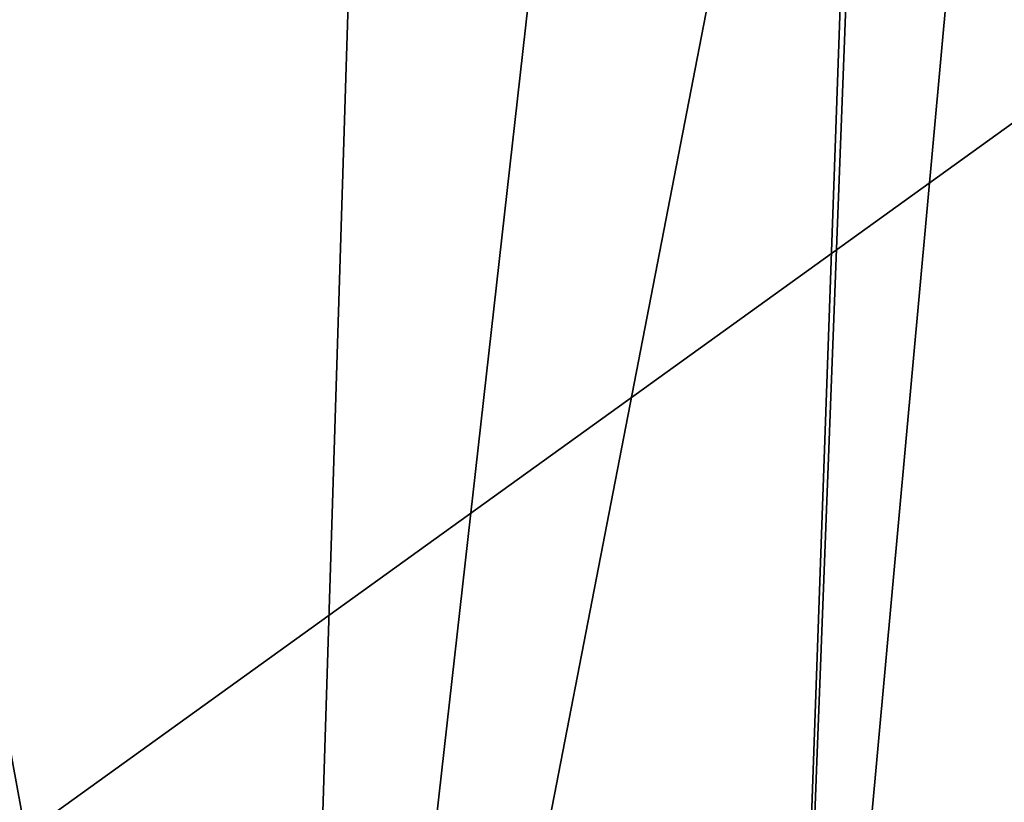
# Model space of a CAD drawing. Extents: x -70 to 70, y -38 to 18.
# Drawn here: x 8 to 13, y -13 to -9 of the extents above; entities that cross this region are included whole.
import ezdxf

# ---------------------------------------------------------------- set-up
doc = ezdxf.new("R2010")
doc.units = 0
doc.header["$MEASUREMENT"] = 0
doc.layers.get('0').update_dxf_attribs({"linetype": 'CONTINUOUS'})

msp = doc.modelspace()

# ---------------------------------------------------------------- linework, layer by layer
for points in [[(7.3125, -13.1636, 196.3914), (14.782, -7.7858, 175.9086), (7.7618, -0.1161, 151.2717)], [(13.8582, -15.9446, 146.88), (11.6869, -18.3162, 145.0322), (13.0271, -3.6398, 100.6247)], [(11.6869, -18.3162, 145.0322), (12.2319, -4.1245, 100.1348), (13.0271, -3.6398, 100.6247)], [(11.6869, -18.3162, 145.0322), (12.1877, -4.1515, 100.1075), (12.2319, -4.1245, 100.1348)], [(9.1154, -20.0048, 143.2847), (10.8065, -4.9932, 99.2566), (12.1877, -4.1515, 100.1075)], [(9.1154, -20.0048, 143.2847), (12.1877, -4.1515, 100.1075), (11.6869, -18.3162, 145.0322)], [(9.5797, -5.1749, 98.8077), (10.8065, -4.9932, 99.2566), (9.1154, -20.0048, 143.2847)], [(9.5797, -5.1749, 98.8077), (9.1154, -20.0048, 143.2847), (6.4826, -5.6337, 97.6745)], [(6.4826, -5.6337, 97.6745), (9.1154, -20.0048, 143.2847), (6.2437, -21.1001, 141.8158)], [(14.3785, -14.0938, 196.1059), (14.782, -7.7858, 175.9086), (7.3125, -13.1636, 196.3914)]]:
    msp.add_3dface(points)

doc.saveas('drawing.dxf')
